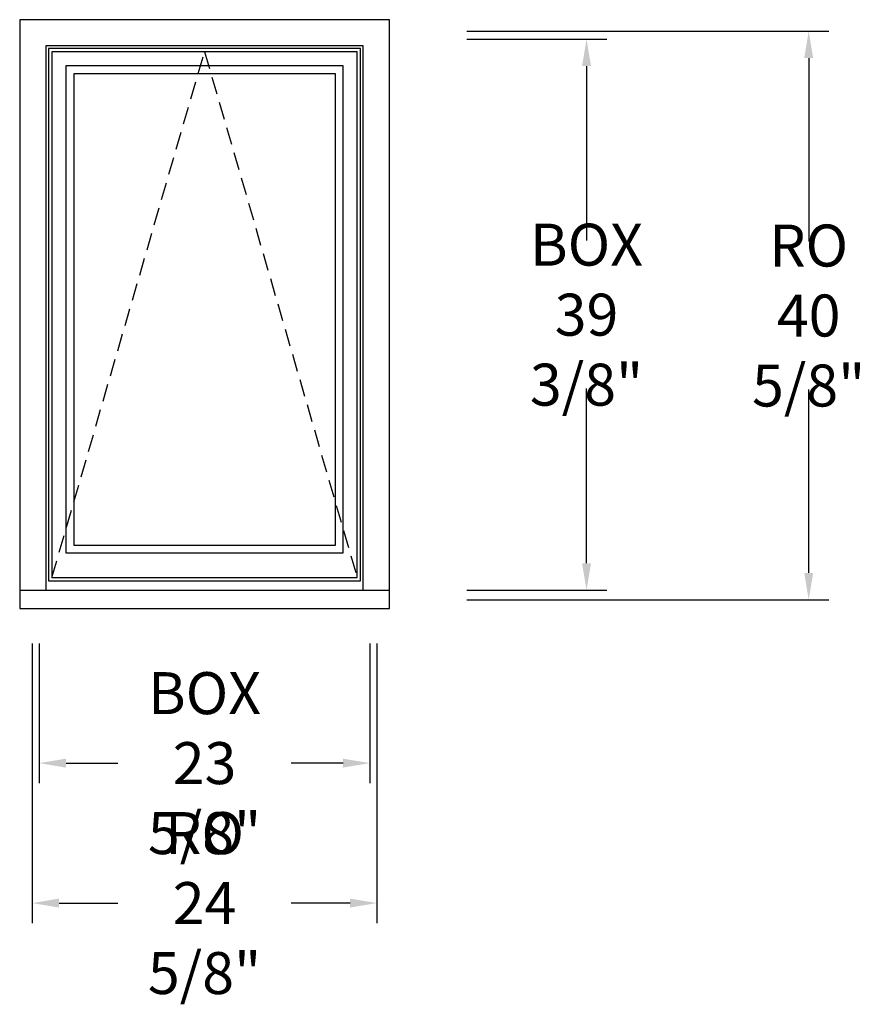
# Model space of a CAD drawing. Units: inches. Extents: x 0 to 60.4, y -28.3 to 42.1.
import ezdxf

# ---------------------------------------------------------------- set-up
doc = ezdxf.new("R2010")
doc.units = ezdxf.units.IN
doc.header["$LTSCALE"] = 10
doc.header["$MEASUREMENT"] = 0
doc.header["$PDMODE"] = 2
doc.linetypes.add('HIDDEN2', pattern=[0.1875, 0.125, -0.0625])
doc.styles.get("Standard").update_dxf_attribs({"font": 'lc______.ttf', "width": 0.6, "oblique": 5})
doc.dimstyles.new('Inches', dxfattribs={"dimscale": 0, "dimtxt": 0.125, "dimasz": 0.08, "dimexe": 0.06, "dimexo": 0.06, "dimgap": 0.05, "dimtad": 0, "dimtih": 1, "dimtoh": 1, "dimdec": 5, "dimlfac": -1, "dimzin": 3, "dimdsep": 46, "dimlunit": 5, "dimtxsty": 'Standard', "dimcen": 0, "dimclrd": 256, "dimclre": 256, "dimclrt": 256, "dimadec": 3, "dimazin": 0, "dimtfac": 1, "dimtdec": 5, "dimtofl": 0, "dimtmove": 0, "dimatfit": 3, "dimfxl": 0, "dimfrac": 2, "dimtolj": 1, "dimtzin": 3, "dimarcsym": 0})

# ---------------------------------------------------------------- blocks, each defined once
blk = doc.blocks.new('*D0')
at = {"lineweight": -2}
for p, q in [((31.929, 40.688), (41.929, 40.688)), ((40.489, 38.767), (40.489, 26.288)), ((40.489, 3.232), (40.489, 15.712)), ((31.929, 1.312), (41.929, 1.312))]:
    blk.add_line(p, q, dxfattribs=at)
for points in [[(40.169, 38.767), (40.809, 38.767), (40.489, 40.688)], [(40.169, 3.232), (40.809, 3.232), (40.489, 1.312)]]:
    blk.add_solid(points)
at = {"layer": 'Defpoints', "color": 0}
for p in [(30.489, 40.688), (30.489, 1.312), (40.489, 1.312)]:
    blk.add_point(p, dxfattribs=at)
at = {"insert": (40.489, 21), "char_height": 3, "attachment_point": 5}
blk.add_mtext('\\A1;BOX\\P39 3/8"', dxfattribs=at)
blk = doc.blocks.new('*D1')
at = {"lineweight": -2}
for p, q in [((1.391, -2.488), (1.391, -12.488)), ((25.016, -2.488), (25.016, -12.488)), ((3.311, -11.048), (7.006, -11.048)), ((23.096, -11.048), (19.401, -11.048))]:
    blk.add_line(p, q, dxfattribs=at)
for points in [[(3.311, -10.728), (3.311, -11.368), (1.391, -11.048)], [(23.096, -10.728), (23.096, -11.368), (25.016, -11.048)]]:
    blk.add_solid(points)
at = {"layer": 'Defpoints', "color": 0}
for p in [(1.391, -1.048), (25.016, -1.048), (25.016, -11.048)]:
    blk.add_point(p, dxfattribs=at)
at = {"insert": (13.204, -11.048), "char_height": 3, "attachment_point": 5}
blk.add_mtext('\\A1;BOX\\P23 5/8"', dxfattribs=at)
blk = doc.blocks.new('*D2')
at = {"lineweight": -2}
for p, q in [((31.929, 41.25), (57.797, 41.25)), ((56.357, 39.33), (56.357, 26.225)), ((56.357, 2.545), (56.357, 15.65)), ((31.929, 0.625), (57.797, 0.625))]:
    blk.add_line(p, q, dxfattribs=at)
for points in [[(56.037, 39.33), (56.677, 39.33), (56.357, 41.25)], [(56.037, 2.545), (56.677, 2.545), (56.357, 0.625)]]:
    blk.add_solid(points)
at = {"layer": 'Defpoints', "color": 0}
for p in [(30.489, 41.25), (56.357, 41.25), (30.489, 0.625)]:
    blk.add_point(p, dxfattribs=at)
at = {"insert": (56.357, 20.938), "char_height": 3, "attachment_point": 5}
blk.add_mtext('\\A1;RO\\P40 5/8"', dxfattribs=at)
blk = doc.blocks.new('*D3')
at = {"lineweight": -2}
for p, q in [((0.891, -2.488), (0.891, -22.488)), ((25.516, -2.488), (25.516, -22.488)), ((2.811, -21.048), (7.006, -21.048)), ((23.596, -21.048), (19.401, -21.048))]:
    blk.add_line(p, q, dxfattribs=at)
for points in [[(2.811, -20.728), (2.811, -21.368), (0.891, -21.048)], [(23.596, -20.728), (23.596, -21.368), (25.516, -21.048)]]:
    blk.add_solid(points)
at = {"layer": 'Defpoints', "color": 0}
for p in [(0.891, -1.048), (25.516, -1.048), (25.516, -21.048)]:
    blk.add_point(p, dxfattribs=at)
at = {"insert": (13.204, -21.048), "char_height": 3, "attachment_point": 5}
blk.add_mtext('\\A1;RO\\P24 5/8"', dxfattribs=at)

msp = doc.modelspace()

# ---------------------------------------------------------------- linework, layer by layer
for p, q in [((0, 42.0785), (0, 0)), ((26.407, 42.0785), (0, 42.0785)), ((26.407, 0), (26.407, 42.0785)), ((1.875, 40.2035), (1.875, 1.3125)), ((24.532, 40.2035), (1.875, 40.2035)), ((24.532, 1.3125), (24.532, 40.2035)), ((24.345, 40.0165), (2.062, 40.0165)), ((2.062, 40.0165), (2.062, 1.9835)), ((24.11, 39.7815), (2.297, 39.7815)), ((2.297, 39.7815), (2.297, 2.2185)), ((24.11, 2.2185), (24.11, 39.7815)), ((24.345, 1.9835), (24.345, 40.0165)), ((23.11, 38.7815), (3.297, 38.7815)), ((3.297, 38.7815), (3.297, 3.9685)), ((23.11, 3.9685), (23.11, 38.7815)), ((22.5475, 38.219), (3.8595, 38.219)), ((3.8595, 38.219), (3.8595, 4.531)), ((22.5475, 4.531), (22.5475, 38.219)), ((3.8595, 4.531), (22.5475, 4.531)), ((3.297, 3.9685), (23.11, 3.9685)), ((2.297, 2.2185), (24.11, 2.2185)), ((2.062, 1.9835), (24.345, 1.9835)), ((0, 1.3125), (26.407, 1.3125)), ((0, 0), (26.407, 0))]:
    msp.add_line(p, q)
at = {"linetype": 'HIDDEN2'}
for p, q in [((2.297, 2.2185), (13.2035, 39.7815)), ((13.2035, 39.7815), (24.11, 2.2185))]:
    msp.add_line(p, q, dxfattribs=at)

# ---------------------------------------------------------------- dimensions: what is measured, and where the dimension line sits
for base, p1, p2, text, picture, middle in [((56.356935, 41.25), (30.488869, 0.625), (30.488869, 41.25), 'RO\\P<>', '*D2', (56.356935, 20.9375)), ((40.488869, 1.3125), (30.488869, 40.6875), (30.488869, 1.3125), 'BOX\\P<>', '*D0', (40.488869, 21))]:
    dim = msp.add_linear_dim(base=base, p1=p1, p2=p2, angle=90, text=text, dimstyle='Inches', override={"dimscale": 24, "dimpost": '"'})
    dim.commit()
    dim.dimension.update_dxf_attribs({"geometry": picture, "text_midpoint": middle})
for base, p1, p2, text, picture, middle in [((25.516, -21.048285), (0.891, -1.048285), (25.516, -1.048285), 'RO\\P<>', '*D3', (13.2035, -21.048285)), ((25.016, -11.048285), (1.391, -1.048285), (25.016, -1.048285), 'BOX\\P<>', '*D1', (13.2035, -11.048285))]:
    dim = msp.add_linear_dim(base=base, p1=p1, p2=p2, text=text, dimstyle='Inches', override={"dimscale": 24, "dimpost": '"'})
    dim.commit()
    dim.dimension.update_dxf_attribs({"geometry": picture, "text_midpoint": middle})

doc.saveas('drawing.dxf')
